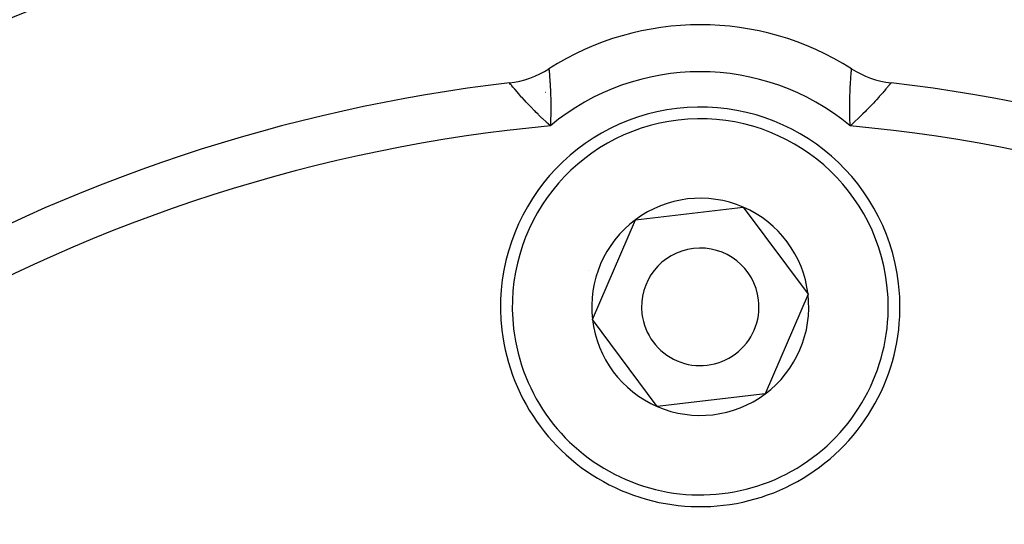
# Model space of a CAD drawing. Extents: x 24 to 600, y -260 to 196.
# Drawn here: x 525 to 546, y -31 to -20 of the extents above; entities that cross this region are included whole.
import ezdxf

# ---------------------------------------------------------------- set-up
doc = ezdxf.new("R2010")
doc.units = 0
doc.linetypes.add('DASHED', pattern=[11.05, 8.7, -2.35])
doc.layers.get('0').update_dxf_attribs({"linetype": 'CONTINUOUS'})
doc.layers.add('NEVIDI', color=4, linetype='DASHED')

msp = doc.modelspace()

# ---------------------------------------------------------------- linework, layer by layer
at = {"color": 2}
for p, q in [((536.665665, -22.047333), (536.667408, -22.046327)), ((538.477792, -24.148357), (540.771426, -23.878954)), ((540.771426, -23.878954), (542.151553, -25.730598)), ((537.564286, -26.269404), (538.477792, -24.148357)), ((542.151553, -25.730598), (541.238046, -27.851644)), ((538.944413, -28.121047), (537.564286, -26.269404)), ((541.238046, -27.851644), (538.944413, -28.121047))]:
    msp.add_line(p, q, dxfattribs=at)
for centre, radius, start, end in [((539.857919, -16.000001), 60, 90, 210.815929), ((539.857919, -16.000001), 60, 329.184075, 90), ((539.857919, -16.000001), 59.893409, 329.389497, 90), ((539.857919, -16.000001), 59.891582, 329.365401, 90), ((539.857919, -16.000001), 50, 90, 199.55976), ((539.857919, -16.000001), 50, 340.44024, 90), ((539.857919, -56.000001), 52.5, 12.093172, 167.906828), ((539.857919, -56.000001), 48.5, 12.138145, 167.861855), ((539.857919, -56.000001), 39, 49.509709, 130.490291), ((539.857919, -26.000001), 6, 57.538255, 122.461745), ((535.564028, -19.250001), 2, 276.664255, 302.461745), ((544.15181, -19.250001), 2, 237.538255, 263.335745), ((539.857919, -56.000001), 35, 96.664255, 143.335745), ((539.857919, -56.000001), 35, 36.664255, 83.335745), ((539.857919, -26.000001), 4.25, 6.699094, 186.699094), ((539.857919, -26.000001), 2.309401, 66.699094, 126.699094), ((539.857919, -26.000001), 2.309401, 6.699094, 66.699094), ((539.857919, -26.000001), 2.309401, 126.699094, 186.699094), ((539.857919, -26.000001), 1.25, 6.699094, 186.699094), ((539.857919, -26.000001), 2.5, 162.141111, 162.215145), ((539.857919, -26.000001), 4.25, 186.699094, 6.699094), ((539.857919, -26.000001), 2.309401, 306.699094, 6.699094), ((539.857919, -26.000001), 1.25, 186.699094, 6.699094), ((539.857919, -26.000001), 2.309401, 186.699094, 246.699094), ((539.857919, -26.000001), 2.309401, 246.699094, 306.699094)]:
    msp.add_arc(centre, radius, start, end, dxfattribs=at)
at = {"layer": 'NEVIDI', "color": 7, "linetype": 'CONTINUOUS'}
for p, q in [((536.637575, -20.938333), (536.637724, -20.939995)), ((536.637724, -20.939995), (536.637807, -20.940907)), ((536.637807, -20.940907), (536.638817, -20.952111)), ((543.076839, -20.954152), (543.077937, -20.941962)), ((543.078032, -20.940907), (543.078264, -20.938334)), ((536.362904, -21.078943), (536.365019, -21.082607)), ((536.638817, -20.952111), (536.639, -20.954153)), ((536.639, -20.954153), (536.639004, -20.954201)), ((536.639004, -20.954201), (536.64077, -20.974118)), ((536.64077, -20.974118), (536.641054, -20.97736)), ((536.641054, -20.97736), (536.642155, -20.990032)), ((536.642155, -20.990032), (536.64353, -21.006101)), ((536.64353, -21.006101), (536.643904, -21.010517)), ((536.643904, -21.010517), (536.646816, -21.04568)), ((536.646816, -21.04568), (536.646982, -21.047732)), ((536.646982, -21.047732), (536.647425, -21.053214)), ((536.647425, -21.053214), (536.650958, -21.098275)), ((536.650958, -21.098275), (536.651455, -21.104821)), ((536.651455, -21.104821), (536.652557, -21.119515)), ((536.652557, -21.119515), (536.655329, -21.157763)), ((536.655329, -21.157763), (536.655867, -21.165411)), ((543.059971, -21.165382), (543.063277, -21.119577)), ((543.063277, -21.119577), (543.063882, -21.111479)), ((543.063882, -21.111479), (543.064385, -21.104815)), ((543.064385, -21.104815), (543.067965, -21.05884)), ((543.067965, -21.05884), (543.068416, -21.05322)), ((543.068416, -21.05322), (543.069021, -21.045732)), ((543.069021, -21.045732), (543.071552, -21.015089)), ((543.071552, -21.015089), (543.071936, -21.010519)), ((543.071936, -21.010519), (543.073683, -20.990043)), ((543.073683, -20.990043), (543.074489, -20.98075)), ((543.074489, -20.98075), (543.074785, -20.977359)), ((543.074785, -20.977359), (543.076636, -20.95642)), ((543.076636, -20.95642), (543.076835, -20.9542)), ((543.076835, -20.9542), (543.076839, -20.954152)), ((543.352935, -21.078943), (543.350927, -21.082421)), ((535.798436, -21.239276), (535.796924, -21.237449)), ((535.799152, -21.24014), (535.798436, -21.239276)), ((535.807485, -21.250159), (535.799152, -21.24014)), ((535.808997, -21.251971), (535.808436, -21.251299)), ((535.823304, -21.269077), (535.808997, -21.251971)), ((535.825615, -21.271834), (535.823304, -21.269077)), ((535.833623, -21.281383), (535.825615, -21.271834)), ((535.845961, -21.296055), (535.833623, -21.281383)), ((535.849161, -21.299852), (535.845961, -21.296055)), ((535.872311, -21.327205), (535.849161, -21.299852)), ((535.87529, -21.330711), (535.872311, -21.327205)), ((535.879167, -21.335267), (535.87529, -21.330711)), ((535.910927, -21.372382), (535.879167, -21.335267)), ((536.655867, -21.165411), (536.658995, -21.211659)), ((536.658995, -21.211659), (536.659931, -21.226136)), ((536.659931, -21.226136), (536.660477, -21.234737)), ((536.660477, -21.234737), (536.66302, -21.276502)), ((536.66302, -21.276502), (536.664521, -21.302682)), ((536.664521, -21.302682), (536.66505, -21.312219)), ((536.66505, -21.312219), (536.66551, -21.32067)), ((536.66551, -21.32067), (536.668838, -21.386756)), ((543.046555, -21.397169), (543.050268, -21.322145)), ((543.050268, -21.322145), (543.050315, -21.321265)), ((543.050315, -21.321265), (543.050802, -21.312286)), ((543.050802, -21.312286), (543.052813, -21.276734)), ((543.052813, -21.276734), (543.054812, -21.243544)), ((543.054812, -21.243544), (543.055361, -21.234759)), ((543.055361, -21.234759), (543.056837, -21.211718)), ((543.056837, -21.211718), (543.059433, -21.17311)), ((543.059433, -21.17311), (543.059971, -21.165382)), ((543.809447, -21.367108), (543.804913, -21.372379)), ((543.840543, -21.330735), (543.809447, -21.367108)), ((543.844329, -21.326279), (543.840543, -21.330735)), ((543.85232, -21.316853), (543.844329, -21.326279)), ((543.869876, -21.296054), (543.85232, -21.316853)), ((543.872901, -21.29246), (543.869876, -21.296054)), ((543.888328, -21.274097), (543.872901, -21.29246)), ((543.892533, -21.269082), (543.888328, -21.274097)), ((543.894753, -21.266432), (543.892533, -21.269082)), ((543.908345, -21.250161), (543.894753, -21.266432)), ((543.909784, -21.248433), (543.908345, -21.250161)), ((543.910789, -21.247226), (543.909784, -21.248433)), ((543.9174, -21.239273), (543.910789, -21.247226)), ((543.918018, -21.238529), (543.9174, -21.239273)), ((535.915572, -21.377779), (535.910927, -21.372382)), ((535.924247, -21.387837), (535.915572, -21.377779)), ((535.952979, -21.420958), (535.924247, -21.387837)), ((535.958361, -21.427128), (535.952979, -21.420958)), ((535.989135, -21.462209), (535.958361, -21.427128)), ((536.001537, -21.476249), (535.989135, -21.462209)), ((536.007658, -21.483158), (536.001537, -21.476249)), ((536.05605, -21.537298), (536.007658, -21.483158)), ((536.062881, -21.544873), (536.05605, -21.537298)), ((536.066786, -21.549195), (536.062881, -21.544873)), ((536.116244, -21.60346), (536.066786, -21.549195)), ((536.567742, -21.433733), (536.569075, -21.436042)), ((536.668838, -21.386756), (536.669314, -21.397104)), ((536.669314, -21.397104), (536.671382, -21.445614)), ((536.671382, -21.445614), (536.672574, -21.477007)), ((536.672574, -21.477007), (536.672967, -21.488073)), ((536.672967, -21.488073), (536.675506, -21.573386)), ((536.675506, -21.573386), (536.675775, -21.584638)), ((543.040082, -21.584836), (543.042522, -21.499233)), ((543.042522, -21.499233), (543.042904, -21.488086)), ((543.042904, -21.488086), (543.044458, -21.446467)), ((543.044458, -21.446467), (543.046091, -21.407535)), ((543.046091, -21.407535), (543.046555, -21.397169)), ((543.659781, -21.537309), (543.606988, -21.595438)), ((543.665814, -21.530603), (543.659781, -21.537309)), ((543.666464, -21.529879), (543.665814, -21.530603)), ((543.714317, -21.476219), (543.666464, -21.529879)), ((543.720369, -21.469372), (543.714317, -21.476219)), ((543.740769, -21.446198), (543.720369, -21.469372)), ((543.762826, -21.420975), (543.740769, -21.446198)), ((543.768134, -21.414879), (543.762826, -21.420975)), ((543.803088, -21.3745), (543.768134, -21.414879)), ((543.804913, -21.372379), (543.803088, -21.3745)), ((536.123671, -21.611533), (536.116244, -21.60346)), ((536.156401, -21.646873), (536.123671, -21.611533)), ((536.181324, -21.673527), (536.156401, -21.646873)), ((536.189332, -21.682044), (536.181324, -21.673527)), ((536.251265, -21.747142), (536.189332, -21.682044)), ((536.256728, -21.752819), (536.251265, -21.747142)), ((536.259864, -21.756072), (536.256728, -21.752819)), ((536.326564, -21.824454), (536.259864, -21.756072)), ((536.675775, -21.584638), (536.675788, -21.585176)), ((536.675788, -21.585176), (536.677377, -21.676071)), ((536.677377, -21.676071), (536.677515, -21.688609)), ((536.677515, -21.688609), (536.677857, -21.737194)), ((536.677893, -21.784563), (536.67785, -21.797666)), ((536.677857, -21.737194), (536.677893, -21.784563)), ((543.037993, -21.737282), (543.03822, -21.701134)), ((543.037996, -21.797632), (543.037993, -21.737282)), ((543.03822, -21.701134), (543.038339, -21.688509)), ((543.038339, -21.688509), (543.039809, -21.59696)), ((543.039809, -21.59696), (543.040076, -21.585107)), ((543.040076, -21.585107), (543.040082, -21.584836)), ((543.464536, -21.747223), (543.39841, -21.815194)), ((543.473113, -21.738293), (543.464536, -21.747223)), ((543.480251, -21.730842), (543.473113, -21.738293)), ((543.534583, -21.67352), (543.480251, -21.730842)), ((543.542474, -21.665104), (543.534583, -21.67352)), ((543.57875, -21.626119), (543.542474, -21.665104)), ((543.599581, -21.603514), (543.57875, -21.626119)), ((543.606988, -21.595438), (543.599581, -21.603514)), ((536.335783, -21.833781), (536.326564, -21.824454)), ((536.368462, -21.866609), (536.335783, -21.833781)), ((536.406454, -21.904303), (536.368462, -21.866609)), ((536.416092, -21.913785), (536.406454, -21.904303)), ((536.489184, -21.984647), (536.416092, -21.913785)), ((536.489869, -21.985303), (536.489184, -21.984647)), ((536.499923, -21.994903), (536.489869, -21.985303)), ((536.576756, -22.067121), (536.499923, -21.994903)), ((536.676508, -21.910791), (536.673726, -22.013922)), ((536.676694, -21.901002), (536.676508, -21.910791)), ((536.676762, -21.897221), (536.676694, -21.901002)), ((536.67785, -21.797666), (536.676762, -21.897221)), ((543.038061, -21.81076), (543.037996, -21.797632)), ((543.039148, -21.901003), (543.038061, -21.81076)), ((543.039333, -21.910762), (543.039148, -21.901003)), ((543.039613, -21.924375), (543.039333, -21.910762)), ((543.042607, -22.027891), (543.039613, -21.924375)), ((543.225886, -21.985303), (543.149445, -22.057368)), ((543.235964, -21.975655), (543.225886, -21.985303)), ((543.251423, -21.960789), (543.235964, -21.975655)), ((543.309422, -21.90426), (543.251423, -21.960789)), ((543.319055, -21.894753), (543.309422, -21.90426)), ((543.370806, -21.843119), (543.319055, -21.894753)), ((543.389289, -21.82445), (543.370806, -21.843119)), ((543.39841, -21.815194), (543.389289, -21.82445)), ((536.587261, -22.076839), (536.576756, -22.067121)), ((536.618809, -22.105794), (536.587261, -22.076839)), ((536.6677, -22.150001), (536.618809, -22.105794)), ((536.668476, -22.135481), (536.6677, -22.150001)), ((536.671349, -22.075183), (536.668476, -22.135481)), ((536.673223, -22.028144), (536.671349, -22.075183)), ((536.673726, -22.013922), (536.673223, -22.028144)), ((543.043151, -22.042432), (543.042607, -22.027891)), ((543.04447, -22.074745), (543.043151, -22.042432)), ((543.048139, -22.150001), (543.04447, -22.074745)), ((543.059054, -22.140172), (543.048139, -22.150001)), ((543.123168, -22.081702), (543.059054, -22.140172)), ((543.138958, -22.067106), (543.123168, -22.081702)), ((543.149445, -22.057368), (543.138958, -22.067106))]:
    msp.add_line(p, q, dxfattribs=at)
for centre, radius, start, end in [((539.857919, -16.000001), 59.891582, 90, 210.636742), ((539.857919, -16.000001), 41, 90, 189.221375), ((539.857919, -16.000001), 41, 350.778625, 90), ((539.857919, -56.000001), 40.947764, 99.830365, 122.203974), ((539.857919, -56.000001), 39.148861, 99.830365, 122.203974), ((539.857919, -26.000001), 5, 50.353889, 129.646111), ((539.857919, -56.000001), 34, 95.383982, 144.616018), ((539.857919, -26.000001), 4, 6.699094, 186.699094), ((539.857919, -56.000001), 34, 35.383982, 84.616018), ((539.857919, -26.000001), 4, 186.699094, 6.699094)]:
    msp.add_arc(centre, radius, start, end, dxfattribs=at)

doc.saveas('drawing.dxf')
